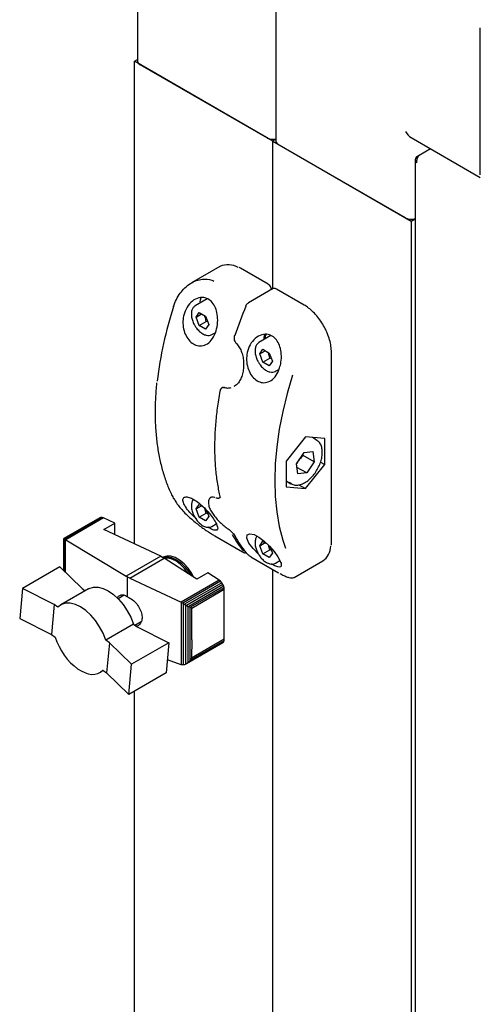
# Model space of a CAD drawing. Units: millimetres. Extents: x 184 to 780, y 51 to 561.
# Drawn here: x 567 to 579, y 239 to 262 of the extents above; entities that cross this region are included whole.
import ezdxf

# ---------------------------------------------------------------- set-up
doc = ezdxf.new("R2010")
doc.units = ezdxf.units.MM

msp = doc.modelspace()

# ---------------------------------------------------------------- linework, layer by layer
at = {"color": 7, "linetype": 'Continuous', "lineweight": 25}
for p, q in [((573.616, 264.999), (573.616, 259.411)), ((570.301, 263.283), (570.301, 261.325)), ((578.51, 258.608), (578.51, 262.129)), ((570.224, 261.325), (570.301, 261.369)), ((570.224, 249.77), (570.224, 261.325)), ((573.538, 259.411), (570.224, 261.325)), ((570.356, 261.248), (573.406, 259.488)), ((573.616, 259.456), (573.538, 259.411)), ((573.538, 255.876), (573.538, 259.411)), ((573.538, 259.411), (576.853, 257.498)), ((576.72, 257.574), (573.671, 259.335)), ((576.853, 259.501), (578.51, 258.544)), ((577.048, 259.077), (577.318, 259.233)), ((576.953, 258.97), (576.953, 118.671)), ((576.992, 259.045), (577.048, 259.077)), ((576.992, 259.045), (577.016, 259.031)), ((576.853, 257.498), (576.953, 257.556)), ((576.853, 257.498), (576.853, 120.472)), ((572.274, 256.412), (571.592, 256.019)), ((572.766, 256.368), (572.733, 256.385)), ((573.429, 255.985), (572.766, 256.368)), ((573.534, 255.875), (572.956, 255.541)), ((574.291, 255.488), (573.628, 255.871)), ((571.97, 255.638), (571.683, 255.472)), ((571.701, 255.199), (571.778, 255.308)), ((571.701, 255.199), (571.834, 255.275)), ((571.778, 255.002), (571.701, 255.199)), ((571.778, 255.308), (571.931, 255.219)), ((571.778, 255.002), (571.943, 255.097)), ((571.931, 255.219), (572.007, 255.022)), ((571.984, 255.083), (571.943, 255.097)), ((571.931, 254.913), (571.778, 255.002)), ((572.007, 255.022), (571.931, 254.913)), ((572.082, 254.782), (572.158, 254.826)), ((573.49, 254.755), (573.208, 254.592)), ((572.655, 254.583), (572.655, 254.583)), ((573.226, 254.319), (573.302, 254.428)), ((573.226, 254.319), (573.359, 254.395)), ((573.302, 254.428), (573.456, 254.339)), ((573.302, 254.121), (573.226, 254.319)), ((573.302, 254.121), (573.468, 254.217)), ((573.456, 254.339), (573.532, 254.142)), ((573.532, 254.142), (573.456, 254.033)), ((573.509, 254.203), (573.468, 254.217)), ((574.944, 249.81), (574.944, 254.357)), ((573.456, 254.033), (573.302, 254.121)), ((573.606, 253.902), (573.687, 253.948)), ((572.348, 253.518), (572.326, 253.505)), ((572.379, 253.516), (572.378, 253.516)), ((572.612, 253.544), (572.63, 253.553)), ((572.64, 253.559), (572.625, 253.552)), ((574.32, 252.331), (573.856, 251.753)), ((574.784, 252.289), (574.32, 252.331)), ((574.582, 252.264), (574.494, 252.315)), ((574.57, 252.271), (574.619, 252.237)), ((574.784, 251.67), (574.784, 252.289)), ((574.108, 251.69), (574.29, 251.957)), ((574.26, 251.914), (574.267, 251.886)), ((574.533, 251.733), (574.267, 251.886)), ((574.29, 251.957), (574.502, 251.979)), ((574.502, 251.979), (574.533, 251.733)), ((573.856, 251.753), (573.856, 251.135)), ((574.138, 251.445), (574.108, 251.69)), ((574.159, 251.763), (574.119, 251.696)), ((574.351, 251.467), (574.119, 251.6)), ((574.159, 251.763), (574.158, 251.764)), ((574.32, 251.093), (574.784, 251.67)), ((574.533, 251.733), (574.351, 251.467)), ((574.684, 251.728), (574.784, 251.67)), ((574.351, 251.467), (574.138, 251.445)), ((573.856, 251.276), (573.973, 251.209)), ((573.856, 251.135), (574.32, 251.093)), ((573.984, 251.203), (573.936, 251.236)), ((574.164, 251.183), (574.32, 251.093)), ((572.056, 250.877), (572.048, 250.874)), ((572.179, 250.876), (572.199, 250.869)), ((572.267, 250.873), (572.279, 250.879)), ((571.701, 250.606), (571.778, 250.715)), ((571.701, 250.606), (571.834, 250.682)), ((571.778, 250.409), (571.701, 250.606)), ((571.778, 250.715), (571.861, 250.667)), ((571.943, 250.504), (571.915, 250.613)), ((569.399, 250.394), (568.534, 249.895)), ((569.424, 250.405), (568.539, 249.894)), ((569.454, 250.403), (568.556, 249.885)), ((569.484, 250.392), (568.579, 249.87)), ((569.424, 250.405), (569.399, 250.394)), ((569.454, 250.403), (569.424, 250.405)), ((569.484, 250.392), (569.454, 250.403)), ((569.76, 250.263), (569.484, 250.392)), ((571.778, 250.409), (571.943, 250.504)), ((571.931, 250.32), (571.778, 250.409)), ((572.007, 250.429), (571.931, 250.32)), ((571.984, 250.49), (571.943, 250.504)), ((571.949, 250.579), (572.007, 250.429)), ((569.496, 250.111), (569.76, 250.263)), ((569.76, 249.988), (569.76, 250.263)), ((572.082, 250.189), (572.184, 250.248)), ((570.857, 249.473), (569.496, 250.111)), ((572.154, 249.959), (572.817, 249.576)), ((568.534, 249.895), (568.537, 249.893)), ((568.534, 249.892), (568.534, 249.895)), ((568.534, 249.127), (568.534, 249.892)), ((568.537, 249.893), (568.539, 249.894)), ((568.537, 249.124), (568.537, 249.893)), ((568.539, 249.894), (568.55, 249.886)), ((568.55, 249.111), (568.55, 249.886)), ((568.55, 249.886), (568.556, 249.885)), ((568.556, 249.885), (568.575, 249.871)), ((568.575, 249.087), (568.575, 249.871)), ((568.575, 249.871), (568.579, 249.87)), ((568.579, 249.87), (570.03, 248.996)), ((573.226, 249.726), (573.302, 249.835)), ((573.226, 249.726), (573.359, 249.802)), ((573.302, 249.528), (573.226, 249.726)), ((573.302, 249.835), (573.383, 249.788)), ((573.468, 249.624), (573.439, 249.735)), ((573.474, 249.698), (573.532, 249.549)), ((570.857, 249.473), (570.03, 248.996)), ((570.857, 249.473), (570.94, 249.425)), ((570.905, 249.449), (570.902, 249.447)), ((573.015, 249.461), (573.678, 249.079)), ((573.302, 249.528), (573.468, 249.624)), ((573.456, 249.44), (573.302, 249.528)), ((573.532, 249.549), (573.456, 249.44)), ((573.509, 249.61), (573.468, 249.624)), ((568.439, 249.219), (567.546, 248.704)), ((568.439, 249.219), (568.971, 248.702)), ((570.118, 248.95), (570.94, 249.425)), ((571.718, 248.923), (570.94, 249.425)), ((573.606, 249.308), (573.71, 249.368)), ((574.054, 248.968), (574.736, 249.361)), ((570.059, 248.975), (570.03, 248.996)), ((570.118, 248.95), (570.059, 248.975)), ((570.059, 248.501), (570.059, 248.975)), ((571.981, 249.075), (571.718, 248.923)), ((572.254, 248.898), (571.981, 249.075)), ((573.538, 206.498), (573.538, 249.16)), ((570.118, 248.95), (571.342, 248.372)), ((572.254, 248.898), (571.342, 248.372)), ((572.287, 248.873), (571.383, 248.351)), ((572.317, 248.84), (571.428, 248.326)), ((572.342, 248.8), (571.472, 248.298)), ((572.364, 248.756), (571.525, 248.272)), ((572.287, 248.873), (572.254, 248.898)), ((572.317, 248.84), (572.287, 248.873)), ((572.342, 248.8), (572.317, 248.84)), ((572.364, 248.756), (572.342, 248.8)), ((572.375, 248.715), (572.364, 248.756)), ((567.546, 248.704), (567.477, 247.982)), ((568.307, 248.319), (567.546, 248.704)), ((569.127, 248.693), (568.463, 248.31)), ((568.971, 248.702), (569.048, 248.648)), ((569.977, 248.538), (569.836, 248.457)), ((572.375, 248.715), (571.571, 248.251)), ((571.6, 248.234), (572.378, 248.684)), ((572.378, 248.684), (572.375, 248.715)), ((572.378, 247.921), (572.378, 248.684)), ((568.307, 248.319), (568.239, 247.6)), ((568.395, 248.258), (568.307, 248.319)), ((571.342, 248.372), (571.356, 248.364)), ((571.356, 246.872), (571.356, 248.364)), ((571.356, 248.364), (571.383, 248.351)), ((571.383, 248.351), (571.402, 248.338)), ((571.402, 246.872), (571.402, 248.338)), ((571.402, 248.338), (571.428, 248.326)), ((571.428, 248.326), (571.457, 248.305)), ((571.457, 246.891), (571.457, 248.305)), ((571.457, 248.305), (571.472, 248.298)), ((571.472, 248.298), (571.509, 248.274)), ((571.509, 246.926), (571.509, 248.274)), ((571.509, 248.274), (571.525, 248.272)), ((571.525, 248.272), (571.558, 248.251)), ((571.558, 246.975), (571.558, 248.251)), ((571.558, 248.251), (571.571, 248.251)), ((571.571, 248.251), (571.6, 248.234)), ((571.6, 247.471), (571.6, 248.234)), ((567.477, 247.982), (568.239, 247.6)), ((570.2, 247.849), (569.537, 247.466)), ((570.2, 247.849), (570.291, 247.786)), ((570.237, 247.823), (570.385, 247.908)), ((570.291, 247.786), (571.052, 247.404)), ((572.377, 247.485), (572.378, 247.921)), ((568.239, 247.6), (568.328, 247.539)), ((568.328, 247.539), (568.369, 247.425)), ((568.369, 247.425), (568.42, 247.316)), ((568.42, 247.316), (568.476, 247.21)), ((569.627, 247.403), (569.537, 247.466)), ((569.627, 247.403), (569.559, 246.681)), ((570.157, 246.888), (569.627, 247.403)), ((571.052, 247.404), (570.157, 246.888)), ((571.052, 247.404), (570.987, 246.681)), ((572.342, 247.401), (571.472, 246.899)), ((572.361, 247.418), (571.515, 246.93)), ((572.375, 247.449), (571.571, 246.985)), ((572.377, 247.485), (571.592, 247.032)), ((571.6, 247.471), (571.592, 247.032)), ((572.342, 247.401), (572.361, 247.418)), ((572.361, 247.418), (572.375, 247.449)), ((572.375, 247.449), (572.377, 247.485)), ((568.476, 247.21), (568.545, 247.105)), ((568.545, 247.105), (568.617, 247.01)), ((568.617, 247.01), (568.696, 246.923)), ((568.696, 246.923), (568.779, 246.847)), ((568.779, 246.847), (568.865, 246.78)), ((570.092, 246.164), (570.157, 246.888)), ((571.342, 246.874), (571.015, 246.991)), ((571.356, 246.872), (571.342, 246.874)), ((571.383, 246.87), (571.356, 246.872)), ((571.402, 246.872), (571.383, 246.87)), ((571.428, 246.877), (571.402, 246.872)), ((571.457, 246.891), (571.428, 246.877)), ((571.472, 246.899), (571.457, 246.891)), ((571.509, 246.926), (571.472, 246.899)), ((571.515, 246.93), (571.509, 246.926)), ((571.558, 246.975), (571.515, 246.93)), ((571.571, 246.985), (571.558, 246.975)), ((571.592, 247.032), (571.571, 246.985)), ((568.865, 246.78), (568.95, 246.727)), ((568.95, 246.727), (569.036, 246.686)), ((569.036, 246.686), (569.121, 246.659)), ((569.121, 246.659), (569.204, 246.646)), ((569.204, 246.646), (569.28, 246.65)), ((569.28, 246.65), (569.351, 246.667)), ((569.351, 246.667), (569.412, 246.698)), ((569.412, 246.698), (569.468, 246.744)), ((569.479, 246.737), (569.412, 246.698)), ((569.468, 246.744), (569.559, 246.681)), ((569.559, 246.681), (570.092, 246.164)), ((570.987, 246.681), (570.092, 246.164)), ((570.224, 211.112), (570.224, 246.24))]:
    msp.add_line(p, q, dxfattribs=at)
at = {"color": 7, "linetype": 'Continuous', "lineweight": 25, "flags": 128}
for points in [[(571.797, 255.564), (571.807, 255.614), (571.825, 255.666)], [(572.621, 254.755), (572.621, 254.756), (572.623, 254.758), (572.627, 254.759), (572.632, 254.759)], [(573.377, 254.785), (573.358, 254.734), (573.348, 254.672)], [(574.015, 253.809), (573.885, 253.373), (573.777, 252.941), (573.693, 252.514), (573.633, 252.094), (573.597, 251.685), (573.585, 251.287), (573.597, 250.904), (573.633, 250.536), (573.693, 250.186), (573.777, 249.856), (573.84, 249.666)], [(572.198, 250.871), (572.199, 250.871), (572.2, 250.871)], [(572.149, 249.962), (572.152, 249.96), (572.154, 249.959)], [(573.202, 249.519), (573.189, 249.531), (573.067, 249.655), (572.968, 249.787), (572.916, 249.906), (572.925, 249.986), (572.989, 250.014), (573.09, 249.992), (573.209, 249.929), (573.335, 249.833), (573.459, 249.716), (573.571, 249.586), (573.663, 249.456), (573.703, 249.388), (573.703, 249.388)], [(571.648, 248.968), (571.597, 249.062), (571.511, 249.186), (571.413, 249.294), (571.308, 249.381), (571.201, 249.442), (571.096, 249.476), (570.999, 249.479), (570.913, 249.453), (570.905, 249.449)], [(570.905, 249.445), (570.921, 249.451), (571.013, 249.462), (571.115, 249.444), (571.221, 249.396), (571.328, 249.321), (571.43, 249.223), (571.523, 249.106), (571.583, 249.01)], [(571.521, 249.05), (571.514, 249.061), (571.424, 249.181), (571.323, 249.283), (571.216, 249.361), (571.109, 249.411), (571.007, 249.431), (570.938, 249.426)], [(573.015, 249.461), (573.014, 249.463), (573.011, 249.465)], [(573.678, 249.079), (573.677, 249.08), (573.674, 249.082)], [(569.127, 248.693), (569.142, 248.702), (569.242, 248.733), (569.354, 248.734), (569.475, 248.704), (569.6, 248.645), (569.725, 248.558), (569.845, 248.447), (569.957, 248.315), (570.055, 248.168), (570.137, 248.011), (570.2, 247.849)], [(569.537, 247.466), (569.474, 247.628), (569.392, 247.785), (569.293, 247.932), (569.182, 248.064), (569.061, 248.175), (568.936, 248.262), (568.811, 248.321), (568.69, 248.351), (568.578, 248.35), (568.479, 248.319), (568.395, 248.258)]]:
    msp.add_lwpolyline(points, dxfattribs=at)
at = {"color": 7, "linetype": 'Continuous', "lineweight": 25}
for centre, radius, start, end in [((570.395, 261.334), 0.0943, 185.6948, 245.6253), ((573.539, 259.746), 0.291, 242.6989, 285.3642), ((573.71, 259.42), 0.0943, 185.6948, 245.6253), ((576.854, 257.832), 0.29, 242.6451, 290.1251), ((572.466, 255.996), 0.458, 57.9769, 114.7085), ((579.589, 252.68), 8.87, 161.7706, 173.6198), ((582.767, 251.33), 10.7, 157.2967, 161.3055), ((573.664, 254.646), 0.344, 156.5378, 178.2472), ((572.283, 253.422), 0.0105, 132.0991, 169.8296), ((571.182, 250.88), 0.029, 207.6402, 240.7785), ((574.988, 251.324), 2.762, 208.8616, 218.8015), ((575.054, 251.286), 2.762, 208.8616, 218.8015), ((574.488, 249.723), 0.439, 304.3594, 359.3908)]:
    msp.add_arc(centre, radius, start, end, dxfattribs=at)
msp.add_ellipse((576.853, 259.718), major_axis=(-0.133, 0.23), ratio=0.577335, start_param=1.570756, end_param=2.356235, dxfattribs=at)
for points in [[(576.992, 259.045), (576.981, 259.033), (576.96, 259.01), (576.95, 258.97), (576.96, 258.929), (576.981, 258.906), (576.992, 258.895)], [(576.992, 258.895), (576.99, 258.911), (576.987, 258.945), (576.999, 258.998), (577.02, 259.046), (577.039, 259.066), (577.048, 259.077)]]:
    msp.add_open_spline(points, degree=3, dxfattribs=at)
for points, knots in [([(571.164, 255.455), (571.185, 255.511), (571.226, 255.626), (571.319, 255.775), (571.432, 255.905), (571.562, 256.007), (571.705, 256.079), (571.879, 256.118), (572.025, 256.11), (572.108, 256.071), (572.124, 256.063)], [0, 0, 0, 0, 0.127066, 0.257915, 0.385007, 0.515929, 0.641302, 0.771402, 0.957803, 1, 1, 1, 1]), ([(573.517, 255.849), (573.516, 255.854), (573.514, 255.875), (573.498, 255.913), (573.468, 255.958), (573.442, 255.976), (573.429, 255.985)], [0, 0, 0, 0, 0.086421, 0.3961, 0.708056, 1, 1, 1, 1]), ([(573.628, 255.871), (573.618, 255.876), (573.596, 255.886), (573.563, 255.888), (573.543, 255.879), (573.535, 255.875)], [0, 0, 0, 0, 0.336519, 0.708066, 1, 1, 1, 1]), ([(571.422, 255.297), (571.449, 255.361), (571.504, 255.489), (571.645, 255.62), (571.804, 255.68), (571.954, 255.66), (572.071, 255.58), (572.156, 255.459), (572.209, 255.304), (572.227, 255.117), (572.202, 254.913), (572.128, 254.721), (572.013, 254.578), (571.875, 254.506), (571.734, 254.507), (571.605, 254.569), (571.498, 254.681), (571.421, 254.831), (571.383, 255.007), (571.387, 255.169), (571.413, 255.262), (571.422, 255.297)], [0, 0, 0, 0, 0.062075, 0.124197, 0.184163, 0.237118, 0.283463, 0.32792, 0.375089, 0.427827, 0.486612, 0.548764, 0.609682, 0.66625, 0.718374, 0.767607, 0.815701, 0.86421, 0.914563, 0.968083, 1, 1, 1, 1]), ([(571.684, 255.472), (571.666, 255.459), (571.629, 255.431), (571.596, 255.361), (571.591, 255.304), (571.589, 255.273)], [0, 0, 0, 0, 0.319946, 0.639573, 1, 1, 1, 1]), ([(572.956, 255.541), (572.944, 255.533), (572.918, 255.514), (572.896, 255.483), (572.888, 255.462), (572.887, 255.458)], [0, 0, 0, 0, 0.400488, 0.900217, 1, 1, 1, 1]), ([(574.839, 254.824), (574.831, 254.844), (574.803, 254.914), (574.738, 255.031), (574.645, 255.169), (574.539, 255.293), (574.427, 255.397), (574.343, 255.457), (574.298, 255.484), (574.291, 255.488)], [0, 0, 0, 0, 0.070831, 0.251929, 0.433041, 0.6143, 0.795875, 0.968379, 1, 1, 1, 1]), ([(571.589, 255.273), (571.59, 255.257), (571.591, 255.209), (571.612, 255.124), (571.647, 255.036), (571.68, 254.988), (571.692, 254.97)], [0, 0, 0, 0, 0.169052, 0.487818, 0.80606, 1, 1, 1, 1]), ([(571.943, 255.097), (571.937, 255.138), (571.928, 255.189), (571.904, 255.23), (571.899, 255.238)], [0, 0, 0, 0, 0.806491, 1, 1, 1, 1]), ([(571.692, 254.97), (571.699, 254.958), (571.726, 254.915), (571.785, 254.854), (571.863, 254.795), (571.943, 254.761), (572.016, 254.758), (572.064, 254.766), (572.08, 254.781), (572.081, 254.781)], [0, 0, 0, 0, 0.074582, 0.266376, 0.459504, 0.654834, 0.829735, 0.997956, 1, 1, 1, 1]), ([(572.622, 254.755), (572.618, 254.74), (572.608, 254.707), (572.613, 254.654), (572.63, 254.61), (572.649, 254.591), (572.656, 254.584)], [0, 0, 0, 0, 0.255037, 0.553292, 0.830027, 1, 1, 1, 1]), ([(573.703, 253.981), (573.678, 253.92), (573.628, 253.798), (573.506, 253.675), (573.367, 253.62), (573.228, 253.636), (573.103, 253.71), (573.003, 253.832), (572.934, 253.988), (572.904, 254.169), (572.922, 254.362), (572.993, 254.547), (573.114, 254.698), (573.269, 254.787), (573.426, 254.796), (573.557, 254.735), (573.653, 254.628), (573.718, 254.485), (573.749, 254.309), (573.744, 254.133), (573.715, 254.026), (573.703, 253.981)], [0, 0, 0, 0, 0.059076, 0.11829, 0.17373, 0.22504, 0.273866, 0.321921, 0.37072, 0.421674, 0.476056, 0.534574, 0.596377, 0.657859, 0.713712, 0.762073, 0.806617, 0.852343, 0.902811, 0.959489, 1, 1, 1, 1]), ([(574.944, 254.357), (574.943, 254.381), (574.942, 254.453), (574.922, 254.578), (574.887, 254.712), (574.852, 254.793), (574.839, 254.824)], [0, 0, 0, 0, 0.168403, 0.487376, 0.806103, 1, 1, 1, 1]), ([(572.654, 254.582), (572.657, 254.58), (572.686, 254.558), (572.731, 254.492), (572.786, 254.388), (572.822, 254.267), (572.841, 254.154), (572.84, 254.085), (572.839, 254.059)], [0, 0, 0, 0, 0.018151, 0.225766, 0.434291, 0.648721, 0.871271, 1, 1, 1, 1]), ([(573.209, 254.592), (573.191, 254.578), (573.154, 254.551), (573.121, 254.481), (573.116, 254.424), (573.114, 254.393)], [0, 0, 0, 0, 0.319946, 0.639573, 1, 1, 1, 1]), ([(573.114, 254.393), (573.114, 254.376), (573.116, 254.329), (573.136, 254.244), (573.172, 254.156), (573.204, 254.108), (573.217, 254.09)], [0, 0, 0, 0, 0.169052, 0.487818, 0.80606, 1, 1, 1, 1]), ([(573.468, 254.217), (573.461, 254.258), (573.453, 254.309), (573.428, 254.35), (573.424, 254.358)], [0, 0, 0, 0, 0.806491, 1, 1, 1, 1]), ([(572.839, 254.059), (572.84, 254.04), (572.841, 253.975), (572.823, 253.869), (572.787, 253.749), (572.733, 253.649), (572.68, 253.581), (572.642, 253.558), (572.629, 253.551)], [0, 0, 0, 0, 0.088155, 0.294696, 0.500081, 0.703167, 0.901844, 1, 1, 1, 1]), ([(573.217, 254.09), (573.224, 254.078), (573.25, 254.034), (573.309, 253.973), (573.388, 253.914), (573.468, 253.881), (573.541, 253.878), (573.589, 253.886), (573.605, 253.901), (573.605, 253.901)], [0, 0, 0, 0, 0.074582, 0.266376, 0.459504, 0.654834, 0.829735, 0.997956, 1, 1, 1, 1]), ([(570.758, 253.625), (570.747, 253.503), (570.725, 253.254), (570.717, 252.889), (570.729, 252.53), (570.762, 252.185), (570.815, 251.855), (570.89, 251.542), (570.985, 251.246), (571.077, 251.024), (571.138, 250.902), (571.156, 250.867)], [0, 0, 0, 0, 0.114171, 0.233766, 0.353375, 0.472993, 0.592611, 0.712213, 0.83178, 0.951286, 1, 1, 1, 1]), ([(572.326, 253.504), (572.317, 253.498), (572.298, 253.486), (572.28, 253.456), (572.276, 253.433), (572.274, 253.423)], [0, 0, 0, 0, 0.308794, 0.712896, 1, 1, 1, 1]), ([(572.338, 253.511), (572.345, 253.515), (572.357, 253.522), (572.372, 253.516), (572.378, 253.514)], [0, 0, 0, 0, 0.631544, 1, 1, 1, 1]), ([(572.378, 253.517), (572.381, 253.516), (572.416, 253.501), (572.475, 253.498), (572.526, 253.51), (572.546, 253.515)], [0, 0, 0, 0, 0.055439, 0.630325, 1, 1, 1, 1]), ([(572.272, 253.424), (572.26, 253.354), (572.225, 253.153), (572.182, 252.825), (572.152, 252.443), (572.142, 252.072), (572.153, 251.713), (572.186, 251.368), (572.229, 251.099), (572.263, 250.947), (572.273, 250.901)], [0, 0, 0, 0, 0.075551, 0.219111, 0.362708, 0.506324, 0.649958, 0.793602, 0.937246, 1, 1, 1, 1]), ([(573.988, 251.204), (574.008, 251.195), (574.054, 251.174), (574.137, 251.173), (574.231, 251.195), (574.328, 251.244), (574.424, 251.317), (574.513, 251.411), (574.591, 251.521), (574.655, 251.64), (574.7, 251.764), (574.725, 251.888), (574.728, 252.005), (574.708, 252.11), (574.671, 252.186), (574.637, 252.22), (574.626, 252.232)], [0, 0, 0, 0, 0.054354, 0.124155, 0.195917, 0.270578, 0.346762, 0.423023, 0.499089, 0.575095, 0.651243, 0.727728, 0.8048, 0.882534, 0.959815, 1, 1, 1, 1]), ([(574.267, 251.886), (574.244, 251.864), (574.204, 251.826), (574.172, 251.781), (574.159, 251.763)], [0, 0, 0, 0, 0.5907934, 1, 1, 1, 1]), ([(571.167, 250.855), (571.211, 250.785), (571.295, 250.649), (571.503, 250.437), (571.725, 250.249), (571.95, 250.084), (572.083, 250.003), (572.149, 249.962)], [0, 0, 0, 0, 0.233367, 0.454357, 0.64519, 0.82246, 1, 1, 1, 1]), ([(571.422, 250.704), (571.407, 250.742), (571.375, 250.817), (571.401, 250.885), (571.476, 250.902), (571.585, 250.87), (571.711, 250.796), (571.841, 250.691), (571.965, 250.566), (572.076, 250.432), (572.164, 250.301), (572.218, 250.188), (572.226, 250.111), (572.179, 250.086), (572.093, 250.108), (572.016, 250.152), (571.985, 250.17)], [0, 0, 0, 0, 0.078715, 0.157612, 0.231482, 0.299848, 0.364905, 0.428935, 0.493955, 0.561848, 0.634308, 0.712279, 0.794626, 0.876547, 0.950966, 1, 1, 1, 1]), ([(572.068, 250.889), (572.06, 250.885), (572.033, 250.873), (572.006, 250.828), (571.993, 250.766), (572.003, 250.691), (572.034, 250.604), (572.089, 250.507), (572.164, 250.406), (572.252, 250.308), (572.349, 250.219), (572.424, 250.157), (572.463, 250.131), (572.471, 250.126)], [0, 0, 0, 0, 0.036297, 0.12866, 0.217975, 0.316699, 0.426072, 0.539045, 0.651562, 0.762338, 0.869828, 0.973946, 1, 1, 1, 1]), ([(572.048, 250.879), (572.049, 250.88), (572.056, 250.889), (572.086, 250.893), (572.121, 250.896), (572.146, 250.887), (572.148, 250.886)], [0, 0, 0, 0, 0.097465, 0.540483, 0.965612, 1, 1, 1, 1]), ([(572.198, 250.872), (572.208, 250.869), (572.228, 250.862), (572.253, 250.864), (572.264, 250.872), (572.267, 250.874)], [0, 0, 0, 0, 0.455684, 0.855215, 1, 1, 1, 1]), ([(572.273, 250.902), (572.273, 250.9), (572.276, 250.89), (572.275, 250.877), (572.275, 250.877), (572.275, 250.877)], [0, 0, 0, 0, 0.0757296, 0.6008214, 1, 1, 1, 1]), ([(571.716, 250.365), (571.715, 250.366), (571.667, 250.404), (571.578, 250.493), (571.478, 250.608), (571.439, 250.676), (571.422, 250.704)], [0, 0, 0, 0, 0.01345, 0.350641, 0.729334, 1, 1, 1, 1]), ([(571.635, 250.835), (571.634, 250.835), (571.617, 250.819), (571.597, 250.767), (571.592, 250.71), (571.589, 250.68)], [0, 0, 0, 0, 0.017837, 0.479456, 1, 1, 1, 1]), ([(571.589, 250.68), (571.59, 250.664), (571.591, 250.616), (571.612, 250.531), (571.647, 250.443), (571.68, 250.395), (571.692, 250.377)], [0, 0, 0, 0, 0.169052, 0.487818, 0.80606, 1, 1, 1, 1]), ([(571.692, 250.377), (571.699, 250.365), (571.726, 250.322), (571.785, 250.261), (571.863, 250.201), (571.943, 250.168), (572.016, 250.165), (572.064, 250.173), (572.08, 250.188), (572.081, 250.188)], [0, 0, 0, 0, 0.074582, 0.266376, 0.459504, 0.654834, 0.829735, 0.997956, 1, 1, 1, 1]), ([(572.468, 250.13), (572.484, 250.118), (572.515, 250.095), (572.561, 250.051), (572.601, 250.005), (572.624, 249.972), (572.634, 249.956), (572.635, 249.953)], [0, 0, 0, 0, 0.223859, 0.447717, 0.684239, 0.942914, 1, 1, 1, 1]), ([(573.16, 249.955), (573.159, 249.955), (573.141, 249.939), (573.122, 249.887), (573.117, 249.83), (573.114, 249.8)], [0, 0, 0, 0, 0.01647, 0.478731, 1, 1, 1, 1]), ([(573.114, 249.8), (573.114, 249.783), (573.116, 249.736), (573.136, 249.651), (573.172, 249.563), (573.204, 249.515), (573.217, 249.497)], [0, 0, 0, 0, 0.169052, 0.487818, 0.80606, 1, 1, 1, 1]), ([(574.94, 249.74), (574.941, 249.745), (574.944, 249.767), (574.944, 249.791), (574.944, 249.81)], [0, 0, 0, 0, 0.239376, 1, 1, 1, 1]), ([(572.816, 249.577), (572.825, 249.572), (572.84, 249.564), (572.858, 249.558), (572.877, 249.557), (572.891, 249.559), (572.896, 249.564), (572.897, 249.565)], [0, 0, 0, 0, 0.331408, 0.590181, 0.78385, 0.971298, 1, 1, 1, 1]), ([(572.902, 249.555), (572.908, 249.548), (572.919, 249.535), (572.943, 249.514), (572.967, 249.495), (572.99, 249.478), (573.004, 249.469), (573.011, 249.465)], [0, 0, 0, 0, 0.2619861, 0.4740993, 0.6568738, 0.8283425, 1, 1, 1, 1]), ([(573.217, 249.497), (573.224, 249.484), (573.25, 249.441), (573.309, 249.38), (573.388, 249.321), (573.468, 249.288), (573.541, 249.285), (573.589, 249.293), (573.605, 249.308), (573.605, 249.308)], [0, 0, 0, 0, 0.074582, 0.266376, 0.459504, 0.654834, 0.829735, 0.997956, 1, 1, 1, 1]), ([(573.703, 249.388), (573.72, 249.35), (573.754, 249.273), (573.739, 249.215), (573.673, 249.211), (573.588, 249.242), (573.526, 249.28), (573.511, 249.29)], [0, 0, 0, 0, 0.243446, 0.487076, 0.722248, 0.929927, 1, 1, 1, 1]), ([(573.706, 249.064), (573.723, 249.054), (573.776, 249.024), (573.851, 248.99), (573.931, 248.96), (573.992, 248.952), (574.036, 248.954), (574.051, 248.968), (574.054, 248.969)], [0, 0, 0, 0, 0.105558, 0.320075, 0.541596, 0.779574, 0.968775, 1, 1, 1, 1]), ([(569.816, 248.462), (569.818, 248.469), (569.828, 248.506), (569.872, 248.542), (569.945, 248.557), (570.012, 248.533), (570.05, 248.507), (570.059, 248.501)], [0, 0, 0, 0, 0.056943, 0.34316, 0.630725, 0.920133, 1, 1, 1, 1]), ([(570.059, 248.501), (570.098, 248.481), (570.178, 248.44), (570.284, 248.335), (570.363, 248.211), (570.407, 248.082), (570.412, 247.961), (570.376, 247.866), (570.327, 247.808), (570.285, 247.799), (570.275, 247.797)], [0, 0, 0, 0, 0.1396167, 0.27926, 0.4179595, 0.5551067, 0.6902829, 0.8251274, 0.9600988, 1, 1, 1, 1])]:
    msp.add_open_spline(points, degree=3, knots=knots, dxfattribs=at)

doc.saveas('drawing.dxf')
